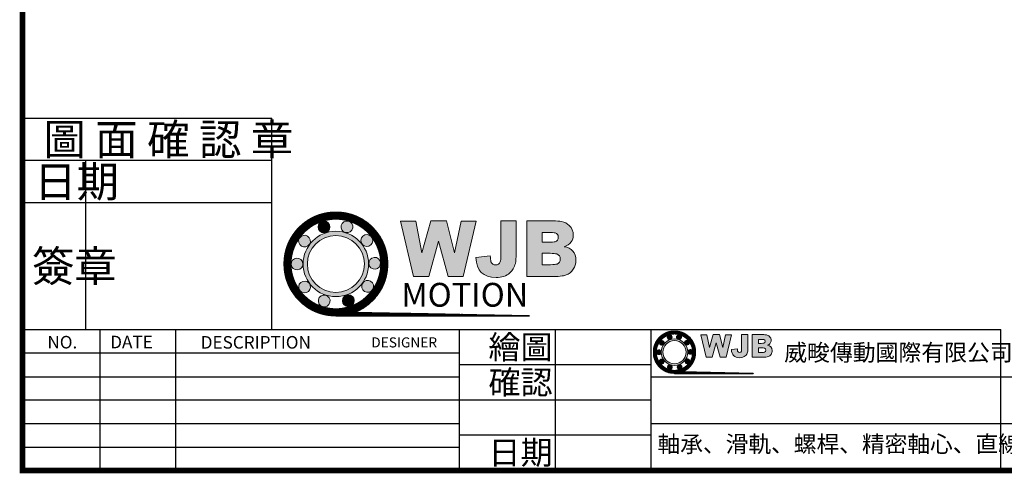
# Model space of a CAD drawing. Extents: x 358 to 585, y 107 to 269.
# Drawn here: x 358 to 493, y 107 to 169 of the extents above; entities that cross this region are included whole.
import ezdxf

# ---------------------------------------------------------------- set-up
doc = ezdxf.new("R2010")
doc.units = 0
doc.header["$LTSCALE"] = 5
doc.header["$MEASUREMENT"] = 0
doc.layers.get('0').update_dxf_attribs({"linetype": 'CONTINUOUS'})
doc.layers.add('_U+5716_U+5C64 1', color=7, linetype='CONTINUOUS')
doc.styles.add('EE', font='ITALICC.SHX', dxfattribs={"width": 0.8, "height": 5})
doc.styles.add('SIMPLEX', font='SIMPLEX.shx', dxfattribs={"width": 0.8, "bigfont": 'chineset.shx'})
doc.styles.get("Standard").update_dxf_attribs({"font": 'TXT', "width": 0.8, "bigfont": 'CHINESET'})

msp = doc.modelspace()

# ---------------------------------------------------------------- hatches: boundary and pattern name
h = msp.add_hatch()
h.set_pattern_fill('ANSI37', color=1, scale=0.06253, style=0)
h.set_pattern_definition([(45, (300.658167, 126.35905), (-0.0055269438, 0.0055269438), []), (135, (300.658167, 126.35905), (-0.0055269438, -0.0055269438), [])])
edge = h.paths.add_edge_path()
edge.add_spline(control_points=[(408.34, 135.89), (408.34, 139.8), (405.16, 142.98), (401.25, 142.98)], knot_values=[4.910287, 4.910287, 4.910287, 4.910287, 5.410288, 5.410288, 5.410288, 5.410288], degree=3, periodic=0)
edge.add_spline(control_points=[(401.25, 142.98), (397.34, 142.98), (394.16, 139.8), (394.16, 135.89)], knot_values=[4.410287, 4.410287, 4.410287, 4.410287, 4.910287, 4.910287, 4.910287, 4.910287], degree=3, periodic=0)
edge.add_spline(control_points=[(394.16, 135.89), (394.16, 131.98), (397.34, 128.79), (401.25, 128.79)], knot_values=[3.910286, 3.910286, 3.910286, 3.910286, 4.410287, 4.410287, 4.410287, 4.410287], degree=3, periodic=0)
edge.add_line((401.25, 128.79), (427.69, 128.79))
edge.add_line((427.69, 128.79), (403.81, 129.27))
edge.add_spline(control_points=[(403.81, 129.27), (406.46, 130.3), (408.34, 132.88), (408.34, 135.89)], knot_values=[5.410288, 5.410288, 5.410288, 5.410288, 5.794705, 5.794705, 5.794705, 5.794705], degree=3, periodic=0)
edge = h.paths.add_edge_path(flags=16)
edge.add_spline(control_points=[(395.12, 135.89), (395.12, 132.51), (397.87, 129.76), (401.25, 129.76)], knot_values=[1, 1, 1, 1, 2, 2, 2, 2], degree=3, periodic=0)
edge.add_spline(control_points=[(401.25, 129.76), (404.63, 129.76), (407.38, 132.51), (407.38, 135.89)], knot_values=[2, 2, 2, 2, 3, 3, 3, 3], degree=3, periodic=0)
edge.add_spline(control_points=[(407.38, 135.89), (407.38, 139.26), (404.63, 142.01), (401.25, 142.01)], knot_values=[3, 3, 3, 3, 4, 4, 4, 4], degree=3, periodic=0)
edge.add_spline(control_points=[(401.25, 142.01), (397.87, 142.01), (395.12, 139.26), (395.12, 135.89)], knot_values=[0, 0, 0, 0, 1, 1, 1, 1], degree=3, periodic=0)
h = msp.add_hatch()
h.set_pattern_fill('ANSI37', color=1, scale=0.025452, style=0)
h.set_pattern_definition([(45, (406.5526368, 119.9517325), (-0.00224963913, 0.00224963913), []), (135, (406.5526368, 119.9517325), (-0.00224963913, -0.00224963913), [])])
edge = h.paths.add_edge_path()
edge.add_spline(control_points=[(450.38, 123.83), (450.38, 125.42), (449.09, 126.72), (447.5, 126.72)], knot_values=[4.910287, 4.910287, 4.910287, 4.910287, 5.410288, 5.410288, 5.410288, 5.410288], degree=3, periodic=0)
edge.add_spline(control_points=[(447.5, 126.72), (445.91, 126.72), (444.61, 125.42), (444.61, 123.83)], knot_values=[4.410287, 4.410287, 4.410287, 4.410287, 4.910287, 4.910287, 4.910287, 4.910287], degree=3, periodic=0)
edge.add_spline(control_points=[(444.61, 123.83), (444.61, 122.24), (445.91, 120.94), (447.5, 120.94)], knot_values=[3.910286, 3.910286, 3.910286, 3.910286, 4.410287, 4.410287, 4.410287, 4.410287], degree=3, periodic=0)
edge.add_line((447.5, 120.94), (458.26, 120.94))
edge.add_line((458.26, 120.94), (448.54, 121.14))
edge.add_spline(control_points=[(448.54, 121.14), (449.62, 121.56), (450.38, 122.61), (450.38, 123.83)], knot_values=[5.410288, 5.410288, 5.410288, 5.410288, 5.794705, 5.794705, 5.794705, 5.794705], degree=3, periodic=0)
edge = h.paths.add_edge_path(flags=16)
edge.add_spline(control_points=[(445, 123.83), (445, 122.45), (446.12, 121.34), (447.5, 121.34)], knot_values=[1, 1, 1, 1, 2, 2, 2, 2], degree=3, periodic=0)
edge.add_spline(control_points=[(447.5, 121.34), (448.87, 121.34), (449.99, 122.45), (449.99, 123.83)], knot_values=[2, 2, 2, 2, 3, 3, 3, 3], degree=3, periodic=0)
edge.add_spline(control_points=[(449.99, 123.83), (449.99, 125.2), (448.87, 126.32), (447.5, 126.32)], knot_values=[3, 3, 3, 3, 4, 4, 4, 4], degree=3, periodic=0)
edge.add_spline(control_points=[(447.5, 126.32), (446.12, 126.32), (445, 125.2), (445, 123.83)], knot_values=[0, 0, 0, 0, 1, 1, 1, 1], degree=3, periodic=0)
at = {"layer": '_U+5716_U+5C64 1'}
h = msp.add_hatch(color=1, dxfattribs=at)
h.dxf.hatch_style = 2
edge = h.paths.add_edge_path()
edge.add_spline(control_points=[(400.44, 140.93), (400.44, 140.49), (400.08, 140.13), (399.63, 140.13), (399.19, 140.13), (398.83, 140.49), (398.83, 140.93), (398.83, 141.38), (399.19, 141.74), (399.63, 141.74), (400.08, 141.74), (400.44, 141.38), (400.44, 140.93)], knot_values=[0, 0, 0, 0, 1, 1, 1, 2, 2, 2, 3, 3, 3, 4, 4, 4, 4], degree=3, periodic=0)
h = msp.add_hatch(color=1, dxfattribs=at)
h.dxf.hatch_style = 2
edge = h.paths.add_edge_path()
edge.add_spline(control_points=[(403.43, 140.51), (403.18, 140.14), (402.68, 140.05), (402.31, 140.3), (401.94, 140.55), (401.84, 141.05), (402.1, 141.42), (402.35, 141.79), (402.85, 141.88), (403.22, 141.63), (403.59, 141.38), (403.68, 140.88), (403.43, 140.51)], knot_values=[0, 0, 0, 0, 1, 1, 1, 2, 2, 2, 3, 3, 3, 4, 4, 4, 4], degree=3, periodic=0)
h = msp.add_hatch(color=1, dxfattribs=at)
h.dxf.hatch_style = 2
h.paths.add_polyline_path([(420.39, 141.75), (418.63, 134.16), (416.57, 134.16), (415.25, 138.99), (413.93, 134.16), (411.83, 134.16), (410.08, 141.75), (412.15, 141.75), (413.01, 137.43), (414.21, 141.78), (416.36, 141.78), (417.46, 137.42), (418.35, 141.75)])
h = msp.add_hatch(color=1, dxfattribs=at)
h.dxf.hatch_style = 2
edge = h.paths.add_edge_path()
edge.add_spline(control_points=[(425.87, 137.34), (425.87, 136.73), (425.84, 136.27), (425.77, 135.95), (425.63, 135.42), (425.39, 134.99), (425.02, 134.66), (424.53, 134.24), (423.9, 134.04), (423.12, 134.04), (421.35, 134.04), (420.43, 134.95), (420.37, 136.77), (420.37, 136.77), (422.34, 137.02), (422.34, 137.02), (422.35, 136.63), (422.38, 136.36), (422.43, 136.2), (422.54, 135.9), (422.75, 135.75), (423.07, 135.75), (423.4, 135.75), (423.61, 135.89), (423.71, 136.18), (423.76, 136.32), (423.78, 136.6), (423.78, 137.01), (423.78, 137.01), (423.78, 141.78), (423.78, 141.78), (423.78, 141.78), (425.87, 141.78), (425.87, 141.78), (425.87, 141.78), (425.87, 137.34), (425.87, 137.34)], knot_values=[0, 0, 0, 0, 1, 1, 1, 2, 2, 2, 3, 3, 3, 4, 4, 4, 5, 5, 5, 6, 6, 6, 7, 7, 7, 8, 8, 8, 9, 9, 9, 10, 10, 10, 11, 11, 11, 12, 12, 12, 12], degree=3, periodic=0)
h = msp.add_hatch(color=1, dxfattribs=at)
h.dxf.hatch_style = 2
edge = h.paths.add_edge_path()
edge.add_spline(control_points=[(434.03, 136.39), (434.03, 135.93), (433.91, 135.52), (433.66, 135.16), (433.41, 134.79), (433.08, 134.53), (432.68, 134.38), (432.31, 134.23), (431.63, 134.16), (430.64, 134.16), (430.64, 134.16), (427.33, 134.16), (427.33, 134.16), (427.33, 134.16), (427.33, 141.78), (427.33, 141.78), (427.33, 141.78), (430.92, 141.78), (430.92, 141.78), (431.41, 141.78), (431.79, 141.75), (432.06, 141.69), (432.5, 141.61), (432.85, 141.43), (433.12, 141.16), (433.49, 140.78), (433.68, 140.33), (433.68, 139.81), (433.68, 139.48), (433.57, 139.17), (433.37, 138.89), (433.14, 138.57), (432.82, 138.36), (432.42, 138.25), (433.49, 138.07), (434.03, 137.45), (434.03, 136.39)], knot_values=[0, 0, 0, 0, 1, 1, 1, 2, 2, 2, 3, 3, 3, 4, 4, 4, 5, 5, 5, 6, 6, 6, 7, 7, 7, 8, 8, 8, 9, 9, 9, 10, 10, 10, 11, 11, 11, 12, 12, 12, 12], degree=3, periodic=0)
edge = h.paths.add_edge_path()
edge.add_spline(control_points=[(431.62, 139.55), (431.62, 139.86), (431.48, 140.06), (431.19, 140.13), (431.05, 140.17), (430.73, 140.19), (430.23, 140.19), (430.23, 140.19), (429.41, 140.19), (429.41, 140.19), (429.41, 140.19), (429.41, 138.85), (429.41, 138.85), (429.41, 138.85), (430.29, 138.85), (430.29, 138.85), (430.74, 138.85), (431.04, 138.88), (431.19, 138.93), (431.48, 139.02), (431.62, 139.22), (431.62, 139.55)], knot_values=[0, 0, 0, 0, 1, 1, 1, 2, 2, 2, 3, 3, 3, 4, 4, 4, 5, 5, 5, 6, 6, 6, 7, 7, 7, 7], degree=3, periodic=0)
edge = h.paths.add_edge_path()
edge.add_spline(control_points=[(431.9, 136.56), (431.9, 136.91), (431.74, 137.14), (431.41, 137.25), (431.24, 137.31), (430.94, 137.34), (430.5, 137.34), (430.5, 137.34), (429.41, 137.34), (429.41, 137.34), (429.41, 137.34), (429.41, 135.79), (429.41, 135.79), (429.41, 135.79), (430.58, 135.79), (430.58, 135.79), (431, 135.79), (431.29, 135.82), (431.45, 135.87), (431.75, 135.99), (431.9, 136.21), (431.9, 136.56)], knot_values=[0, 0, 0, 0, 1, 1, 1, 2, 2, 2, 3, 3, 3, 4, 4, 4, 5, 5, 5, 6, 6, 6, 7, 7, 7, 7], degree=3, periodic=0)
h = msp.add_hatch(color=1, dxfattribs=at)
h.dxf.hatch_style = 2
edge = h.paths.add_edge_path()
edge.add_spline(control_points=[(397.62, 139.48), (397.88, 139.12), (397.8, 138.62), (397.44, 138.35), (397.08, 138.09), (396.58, 138.17), (396.31, 138.53), (396.05, 138.89), (396.13, 139.4), (396.49, 139.66), (396.85, 139.92), (397.35, 139.84), (397.62, 139.48)], knot_values=[0, 0, 0, 0, 1, 1, 1, 2, 2, 2, 3, 3, 3, 4, 4, 4, 4], degree=3, periodic=0)
h = msp.add_hatch(color=1, dxfattribs=at)
h.dxf.hatch_style = 2
edge = h.paths.add_edge_path()
edge.add_spline(control_points=[(401.25, 131.42), (398.79, 131.42), (396.78, 133.42), (396.78, 135.89), (396.78, 138.35), (398.79, 140.35), (401.25, 140.35), (403.71, 140.35), (405.72, 138.35), (405.72, 135.89), (405.72, 133.42), (403.71, 131.42), (401.25, 131.42)], knot_values=[0, 0, 0, 0, 1, 1, 1, 2, 2, 2, 3, 3, 3, 4, 4, 4, 4], degree=3, periodic=0)
edge = h.paths.add_edge_path()
edge.add_spline(control_points=[(401.25, 139.77), (399.11, 139.77), (397.36, 138.03), (397.36, 135.89), (397.36, 133.74), (399.11, 132), (401.25, 132), (403.39, 132), (405.14, 133.74), (405.14, 135.89), (405.14, 138.03), (403.39, 139.77), (401.25, 139.77)], knot_values=[0, 0, 0, 0, 1, 1, 1, 2, 2, 2, 3, 3, 3, 4, 4, 4, 4], degree=3, periodic=1)
h = msp.add_hatch(color=1, dxfattribs=at)
h.dxf.hatch_style = 2
edge = h.paths.add_edge_path()
edge.add_spline(control_points=[(405.74, 138.33), (405.32, 138.18), (404.86, 138.4), (404.71, 138.82), (404.56, 139.24), (404.78, 139.71), (405.2, 139.85), (405.62, 140), (406.08, 139.78), (406.23, 139.36), (406.38, 138.94), (406.16, 138.48), (405.74, 138.33)], knot_values=[0, 0, 0, 0, 1, 1, 1, 2, 2, 2, 3, 3, 3, 4, 4, 4, 4], degree=3, periodic=0)
h = msp.add_hatch(color=1, dxfattribs=at)
h.dxf.hatch_style = 2
edge = h.paths.add_edge_path()
edge.add_spline(control_points=[(396.19, 136.65), (396.62, 136.51), (396.85, 136.06), (396.72, 135.63), (396.58, 135.21), (396.13, 134.97), (395.7, 135.11), (395.28, 135.24), (395.04, 135.7), (395.18, 136.12), (395.31, 136.55), (395.77, 136.78), (396.19, 136.65)], knot_values=[0, 0, 0, 0, 1, 1, 1, 2, 2, 2, 3, 3, 3, 4, 4, 4, 4], degree=3, periodic=0)
h = msp.add_hatch(color=1, dxfattribs=at)
h.dxf.hatch_style = 2
edge = h.paths.add_edge_path()
edge.add_spline(control_points=[(406.32, 135.21), (405.89, 135.33), (405.65, 135.79), (405.78, 136.21), (405.9, 136.64), (406.36, 136.88), (406.78, 136.76), (407.21, 136.62), (407.45, 136.18), (407.32, 135.75), (407.2, 135.32), (406.75, 135.08), (406.32, 135.21)], knot_values=[0, 0, 0, 0, 1, 1, 1, 2, 2, 2, 3, 3, 3, 4, 4, 4, 4], degree=3, periodic=0)
h = msp.add_hatch(color=1, dxfattribs=at)
h.dxf.hatch_style = 2
edge = h.paths.add_edge_path()
edge.add_spline(control_points=[(396.72, 133.51), (397.14, 133.66), (397.6, 133.43), (397.74, 133), (397.89, 132.58), (397.66, 132.12), (397.23, 131.98), (396.81, 131.84), (396.35, 132.07), (396.21, 132.49), (396.07, 132.91), (396.3, 133.37), (396.72, 133.51)], knot_values=[0, 0, 0, 0, 1, 1, 1, 2, 2, 2, 3, 3, 3, 4, 4, 4, 4], degree=3, periodic=0)
h = msp.add_hatch(color=1, dxfattribs=at)
h.dxf.hatch_style = 2
edge = h.paths.add_edge_path()
edge.add_spline(control_points=[(404.94, 132.35), (404.67, 132.7), (404.74, 133.21), (405.1, 133.48), (405.45, 133.75), (405.96, 133.68), (406.23, 133.32), (406.5, 132.96), (406.43, 132.46), (406.07, 132.19), (405.72, 131.92), (405.21, 131.99), (404.94, 132.35)], knot_values=[0, 0, 0, 0, 1, 1, 1, 2, 2, 2, 3, 3, 3, 4, 4, 4, 4], degree=3, periodic=0)
h = msp.add_hatch(color=1, dxfattribs=at)
h.dxf.hatch_style = 2
edge = h.paths.add_edge_path()
edge.add_spline(control_points=[(398.99, 131.3), (399.25, 131.66), (399.76, 131.75), (400.12, 131.49), (400.49, 131.23), (400.57, 130.73), (400.31, 130.36), (400.06, 130), (399.55, 129.91), (399.19, 130.17), (398.82, 130.43), (398.74, 130.93), (398.99, 131.3)], knot_values=[0, 0, 0, 0, 1, 1, 1, 2, 2, 2, 3, 3, 3, 4, 4, 4, 4], degree=3, periodic=0)
h = msp.add_hatch(color=1, dxfattribs=at)
h.dxf.hatch_style = 2
edge = h.paths.add_edge_path()
edge.add_spline(control_points=[(402.14, 130.85), (402.13, 131.3), (402.49, 131.66), (402.93, 131.67), (403.38, 131.68), (403.75, 131.32), (403.75, 130.88), (403.76, 130.43), (403.41, 130.06), (402.96, 130.06), (402.51, 130.05), (402.15, 130.4), (402.14, 130.85)], knot_values=[0, 0, 0, 0, 1, 1, 1, 2, 2, 2, 3, 3, 3, 4, 4, 4, 4], degree=3, periodic=0)
h = msp.add_hatch(color=1, dxfattribs=at)
h.dxf.hatch_style = 2
edge = h.paths.add_edge_path()
edge.add_spline(control_points=[(446.02, 125.29), (446.13, 125.15), (446.09, 124.94), (445.95, 124.83), (445.8, 124.73), (445.59, 124.76), (445.49, 124.91), (445.38, 125.05), (445.41, 125.26), (445.56, 125.37), (445.7, 125.47), (445.91, 125.44), (446.02, 125.29)], knot_values=[0, 0, 0, 0, 1, 1, 1, 2, 2, 2, 3, 3, 3, 4, 4, 4, 4], degree=3, periodic=0)
h = msp.add_hatch(color=1, dxfattribs=at)
h.dxf.hatch_style = 2
edge = h.paths.add_edge_path()
edge.add_spline(control_points=[(447.5, 122.01), (446.49, 122.01), (445.68, 122.83), (445.68, 123.83), (445.68, 124.83), (446.49, 125.65), (447.5, 125.65), (448.5, 125.65), (449.31, 124.83), (449.31, 123.83), (449.31, 122.83), (448.5, 122.01), (447.5, 122.01)], knot_values=[0, 0, 0, 0, 1, 1, 1, 2, 2, 2, 3, 3, 3, 4, 4, 4, 4], degree=3, periodic=0)
edge = h.paths.add_edge_path()
edge.add_spline(control_points=[(447.5, 125.41), (446.62, 125.41), (445.91, 124.7), (445.91, 123.83), (445.91, 122.96), (446.62, 122.25), (447.5, 122.25), (448.37, 122.25), (449.08, 122.96), (449.08, 123.83), (449.08, 124.7), (448.37, 125.41), (447.5, 125.41)], knot_values=[0, 0, 0, 0, 1, 1, 1, 2, 2, 2, 3, 3, 3, 4, 4, 4, 4], degree=3, periodic=1)
h = msp.add_hatch(color=1, dxfattribs=at)
h.dxf.hatch_style = 2
edge = h.paths.add_edge_path()
edge.add_spline(control_points=[(447.17, 125.88), (447.17, 125.7), (447.02, 125.56), (446.84, 125.56), (446.66, 125.56), (446.51, 125.7), (446.51, 125.88), (446.51, 126.07), (446.66, 126.21), (446.84, 126.21), (447.02, 126.21), (447.17, 126.07), (447.17, 125.88)], knot_values=[0, 0, 0, 0, 1, 1, 1, 2, 2, 2, 3, 3, 3, 4, 4, 4, 4], degree=3, periodic=0)
h = msp.add_hatch(color=1, dxfattribs=at)
h.dxf.hatch_style = 2
edge = h.paths.add_edge_path()
edge.add_spline(control_points=[(448.38, 125.71), (448.28, 125.56), (448.08, 125.52), (447.93, 125.63), (447.78, 125.73), (447.74, 125.93), (447.84, 126.08), (447.94, 126.23), (448.15, 126.27), (448.3, 126.17), (448.45, 126.07), (448.49, 125.86), (448.38, 125.71)], knot_values=[0, 0, 0, 0, 1, 1, 1, 2, 2, 2, 3, 3, 3, 4, 4, 4, 4], degree=3, periodic=0)
h = msp.add_hatch(color=1, dxfattribs=at)
h.dxf.hatch_style = 2
edge = h.paths.add_edge_path()
edge.add_spline(control_points=[(449.32, 124.82), (449.15, 124.76), (448.96, 124.85), (448.9, 125.02), (448.84, 125.2), (448.93, 125.38), (449.11, 125.44), (449.28, 125.51), (449.46, 125.41), (449.53, 125.24), (449.59, 125.07), (449.5, 124.88), (449.32, 124.82)], knot_values=[0, 0, 0, 0, 1, 1, 1, 2, 2, 2, 3, 3, 3, 4, 4, 4, 4], degree=3, periodic=0)
h = msp.add_hatch(color=1, dxfattribs=at)
h.dxf.hatch_style = 2
h.paths.add_polyline_path([(455.29, 126.22), (454.57, 123.13), (453.73, 123.13), (453.19, 125.09), (452.66, 123.13), (451.8, 123.13), (451.09, 126.22), (451.93, 126.22), (452.28, 124.46), (452.77, 126.23), (453.65, 126.23), (454.09, 124.45), (454.46, 126.22)])
h = msp.add_hatch(color=1, dxfattribs=at)
h.dxf.hatch_style = 2
edge = h.paths.add_edge_path()
edge.add_spline(control_points=[(457.52, 124.42), (457.52, 124.17), (457.5, 123.98), (457.48, 123.85), (457.42, 123.64), (457.32, 123.47), (457.17, 123.33), (456.97, 123.16), (456.72, 123.08), (456.4, 123.08), (455.68, 123.08), (455.3, 123.45), (455.28, 124.19), (455.28, 124.19), (456.08, 124.29), (456.08, 124.29), (456.08, 124.13), (456.1, 124.02), (456.12, 123.96), (456.16, 123.83), (456.25, 123.77), (456.38, 123.77), (456.51, 123.77), (456.6, 123.83), (456.64, 123.95), (456.66, 124.01), (456.67, 124.12), (456.67, 124.29), (456.67, 124.29), (456.67, 126.23), (456.67, 126.23), (456.67, 126.23), (457.52, 126.23), (457.52, 126.23), (457.52, 126.23), (457.52, 124.42), (457.52, 124.42)], knot_values=[0, 0, 0, 0, 1, 1, 1, 2, 2, 2, 3, 3, 3, 4, 4, 4, 5, 5, 5, 6, 6, 6, 7, 7, 7, 8, 8, 8, 9, 9, 9, 10, 10, 10, 11, 11, 11, 12, 12, 12, 12], degree=3, periodic=0)
h = msp.add_hatch(color=1, dxfattribs=at)
h.dxf.hatch_style = 2
edge = h.paths.add_edge_path()
edge.add_spline(control_points=[(460.84, 124.04), (460.84, 123.85), (460.79, 123.68), (460.69, 123.53), (460.59, 123.38), (460.45, 123.28), (460.29, 123.22), (460.14, 123.16), (459.86, 123.13), (459.46, 123.13), (459.46, 123.13), (458.11, 123.13), (458.11, 123.13), (458.11, 123.13), (458.11, 126.23), (458.11, 126.23), (458.11, 126.23), (459.57, 126.23), (459.57, 126.23), (459.77, 126.23), (459.93, 126.22), (460.04, 126.19), (460.22, 126.16), (460.36, 126.09), (460.47, 125.98), (460.62, 125.82), (460.7, 125.64), (460.7, 125.43), (460.7, 125.29), (460.65, 125.17), (460.57, 125.05), (460.48, 124.92), (460.35, 124.83), (460.18, 124.79), (460.62, 124.72), (460.84, 124.46), (460.84, 124.04)], knot_values=[0, 0, 0, 0, 1, 1, 1, 2, 2, 2, 3, 3, 3, 4, 4, 4, 5, 5, 5, 6, 6, 6, 7, 7, 7, 8, 8, 8, 9, 9, 9, 10, 10, 10, 11, 11, 11, 12, 12, 12, 12], degree=3, periodic=0)
edge = h.paths.add_edge_path()
edge.add_spline(control_points=[(459.86, 125.32), (459.86, 125.45), (459.8, 125.53), (459.68, 125.56), (459.63, 125.57), (459.5, 125.58), (459.29, 125.58), (459.29, 125.58), (458.96, 125.58), (458.96, 125.58), (458.96, 125.58), (458.96, 125.04), (458.96, 125.04), (458.96, 125.04), (459.32, 125.04), (459.32, 125.04), (459.5, 125.04), (459.62, 125.05), (459.68, 125.07), (459.8, 125.1), (459.86, 125.19), (459.86, 125.32)], knot_values=[0, 0, 0, 0, 1, 1, 1, 2, 2, 2, 3, 3, 3, 4, 4, 4, 5, 5, 5, 6, 6, 6, 7, 7, 7, 7], degree=3, periodic=0)
edge = h.paths.add_edge_path()
edge.add_spline(control_points=[(459.97, 124.1), (459.97, 124.25), (459.91, 124.34), (459.77, 124.38), (459.7, 124.41), (459.58, 124.42), (459.4, 124.42), (459.4, 124.42), (458.96, 124.42), (458.96, 124.42), (458.96, 124.42), (458.96, 123.79), (458.96, 123.79), (458.96, 123.79), (459.44, 123.79), (459.44, 123.79), (459.61, 123.79), (459.72, 123.8), (459.79, 123.82), (459.91, 123.87), (459.97, 123.96), (459.97, 124.1)], knot_values=[0, 0, 0, 0, 1, 1, 1, 2, 2, 2, 3, 3, 3, 4, 4, 4, 5, 5, 5, 6, 6, 6, 7, 7, 7, 7], degree=3, periodic=0)
h = msp.add_hatch(color=1, dxfattribs=at)
h.dxf.hatch_style = 2
edge = h.paths.add_edge_path()
edge.add_spline(control_points=[(445.44, 124.14), (445.61, 124.08), (445.71, 123.9), (445.65, 123.73), (445.6, 123.55), (445.41, 123.46), (445.24, 123.51), (445.07, 123.57), (444.97, 123.75), (445.03, 123.92), (445.08, 124.1), (445.27, 124.19), (445.44, 124.14)], knot_values=[0, 0, 0, 0, 1, 1, 1, 2, 2, 2, 3, 3, 3, 4, 4, 4, 4], degree=3, periodic=0)
h = msp.add_hatch(color=1, dxfattribs=at)
h.dxf.hatch_style = 2
edge = h.paths.add_edge_path()
edge.add_spline(control_points=[(449.56, 123.55), (449.39, 123.61), (449.29, 123.79), (449.34, 123.96), (449.39, 124.14), (449.57, 124.24), (449.75, 124.18), (449.92, 124.13), (450.02, 123.95), (449.97, 123.77), (449.92, 123.6), (449.73, 123.5), (449.56, 123.55)], knot_values=[0, 0, 0, 0, 1, 1, 1, 2, 2, 2, 3, 3, 3, 4, 4, 4, 4], degree=3, periodic=0)
h = msp.add_hatch(color=1, dxfattribs=at)
h.dxf.hatch_style = 2
edge = h.paths.add_edge_path()
edge.add_spline(control_points=[(445.65, 122.86), (445.83, 122.92), (446.01, 122.83), (446.07, 122.66), (446.13, 122.48), (446.03, 122.3), (445.86, 122.24), (445.69, 122.18), (445.5, 122.28), (445.45, 122.45), (445.39, 122.62), (445.48, 122.81), (445.65, 122.86)], knot_values=[0, 0, 0, 0, 1, 1, 1, 2, 2, 2, 3, 3, 3, 4, 4, 4, 4], degree=3, periodic=0)
h = msp.add_hatch(color=1, dxfattribs=at)
h.dxf.hatch_style = 2
edge = h.paths.add_edge_path()
edge.add_spline(control_points=[(449, 122.39), (448.89, 122.53), (448.92, 122.74), (449.06, 122.85), (449.21, 122.96), (449.41, 122.93), (449.52, 122.79), (449.63, 122.64), (449.6, 122.43), (449.46, 122.32), (449.31, 122.22), (449.11, 122.24), (449, 122.39)], knot_values=[0, 0, 0, 0, 1, 1, 1, 2, 2, 2, 3, 3, 3, 4, 4, 4, 4], degree=3, periodic=0)
h = msp.add_hatch(color=1, dxfattribs=at)
h.dxf.hatch_style = 2
edge = h.paths.add_edge_path()
edge.add_spline(control_points=[(446.58, 121.96), (446.68, 122.11), (446.89, 122.15), (447.04, 122.04), (447.19, 121.94), (447.22, 121.73), (447.12, 121.58), (447.01, 121.43), (446.81, 121.4), (446.66, 121.5), (446.51, 121.61), (446.47, 121.81), (446.58, 121.96)], knot_values=[0, 0, 0, 0, 1, 1, 1, 2, 2, 2, 3, 3, 3, 4, 4, 4, 4], degree=3, periodic=0)
h = msp.add_hatch(color=1, dxfattribs=at)
h.dxf.hatch_style = 2
edge = h.paths.add_edge_path()
edge.add_spline(control_points=[(447.86, 121.78), (447.86, 121.96), (448, 122.11), (448.18, 122.11), (448.36, 122.12), (448.51, 121.97), (448.52, 121.79), (448.52, 121.61), (448.37, 121.46), (448.19, 121.46), (448.01, 121.45), (447.86, 121.6), (447.86, 121.78)], knot_values=[0, 0, 0, 0, 1, 1, 1, 2, 2, 2, 3, 3, 3, 4, 4, 4, 4], degree=3, periodic=0)

# ---------------------------------------------------------------- linework, layer by layer
at = {"color": 3}
for p, q in [((358.44, 155.82), (392.52, 155.82)), ((392.52, 126.94), (392.52, 155.82)), ((358.44, 150.05), (392.52, 150.05)), ((367.07, 150.05), (367.07, 144.27)), ((358.44, 144.27), (392.52, 144.27)), ((358.44, 144.27), (392.52, 144.27)), ((367.07, 144.27), (367.07, 126.94)), ((358.44, 126.94), (444.28, 126.94)), ((359.18, 126.94), (392.52, 126.94)), ((369.01, 126.94), (369.01, 107.46)), ((379.36, 126.94), (379.36, 107.46)), ((418.09, 126.94), (418.09, 107.65)), ((431.19, 126.94), (431.19, 107.65)), ((444.28, 126.94), (444.28, 107.65)), ((358.44, 123.73), (418.09, 123.73)), ((418.09, 122.14), (444.28, 122.14)), ((358.44, 120.48), (418.09, 120.48)), ((444.28, 120.48), (584.96, 120.48)), ((492.08, 107.65), (492.08, 120.48)), ((358.44, 117.3), (444.28, 117.3)), ((358.44, 114.08), (418.09, 114.08)), ((444.28, 114.07), (584.96, 114.07)), ((418.09, 112.54), (444.28, 112.54)), ((358.44, 110.87), (418.09, 110.87))]:
    msp.add_line(p, q, dxfattribs=at)
at = {"color": 1}
for p, q in [((427.69, 128.79), (403.81, 129.27)), ((401.25, 128.79), (427.69, 128.79)), ((458.26, 120.94), (448.54, 121.14)), ((447.5, 120.94), (458.26, 120.94))]:
    msp.add_line(p, q, dxfattribs=at)
for p in [(444.28, 126.94), (492.08, 120.48)]:
    msp.add_line(p, (492.08, 126.94))
at = {"const_width": 0.753}
msp.add_lwpolyline([(358.44, 107.65), (584.96, 107.65), (584.96, 268.13), (358.44, 268.13)], close=True, dxfattribs=at)
at = {"layer": '_U+5716_U+5C64 1', "color": 1, "lineweight": 0}
for points in [[(420.39, 141.75), (418.63, 134.16), (416.57, 134.16), (415.25, 138.99), (413.93, 134.16), (411.83, 134.16), (410.08, 141.75), (412.15, 141.75), (413.01, 137.43), (414.21, 141.78), (416.36, 141.78), (417.46, 137.42), (418.35, 141.75), (420.39, 141.75)], [(455.29, 126.22), (454.57, 123.13), (453.73, 123.13), (453.19, 125.09), (452.66, 123.13), (451.8, 123.13), (451.09, 126.22), (451.93, 126.22), (452.28, 124.46), (452.77, 126.23), (453.65, 126.23), (454.09, 124.45), (454.46, 126.22), (455.29, 126.22)]]:
    msp.add_lwpolyline(points, dxfattribs=at)
for points, knots in [([(401.25, 128.79), (401.25, 128.79), (401.25, 128.79), (401.25, 128.79), (401.25, 128.79), (401.25, 128.79), (401.25, 128.79), (401.25, 128.79), (401.25, 128.79), (401.25, 128.79), (401.25, 128.79), (401.25, 128.79), (401.25, 128.79), (397.34, 128.79), (394.16, 131.98), (394.16, 135.89), (394.16, 139.8), (397.34, 142.98), (401.25, 142.98), (405.16, 142.98), (408.34, 139.8), (408.34, 135.89), (408.34, 132.88), (406.46, 130.3), (403.81, 129.27)], [1.999997, 1.999997, 1.999997, 1.999997, 2.499998, 2.499998, 2.499998, 2.999999, 2.999999, 2.999999, 3.499999, 3.499999, 3.499999, 3.910286, 3.910286, 3.910286, 4.410287, 4.410287, 4.410287, 4.910287, 4.910287, 4.910287, 5.410288, 5.410288, 5.410288, 5.794705, 5.794705, 5.794705, 5.794705]), ([(401.25, 142.01), (397.87, 142.01), (395.12, 139.26), (395.12, 135.89), (395.12, 132.51), (397.87, 129.76), (401.25, 129.76), (404.63, 129.76), (407.38, 132.51), (407.38, 135.89), (407.38, 139.26), (404.63, 142.01), (401.25, 142.01)], [0, 0, 0, 0, 1, 1, 1, 2, 2, 2, 3, 3, 3, 4, 4, 4, 4]), ([(400.44, 140.93), (400.44, 140.49), (400.08, 140.13), (399.63, 140.13), (399.19, 140.13), (398.83, 140.49), (398.83, 140.93), (398.83, 141.38), (399.19, 141.74), (399.63, 141.74), (400.08, 141.74), (400.44, 141.38), (400.44, 140.93)], [0, 0, 0, 0, 1, 1, 1, 2, 2, 2, 3, 3, 3, 4, 4, 4, 4]), ([(403.43, 140.51), (403.18, 140.14), (402.68, 140.05), (402.31, 140.3), (401.94, 140.55), (401.84, 141.05), (402.1, 141.42), (402.35, 141.79), (402.85, 141.88), (403.22, 141.63), (403.59, 141.38), (403.68, 140.88), (403.43, 140.51)], [0, 0, 0, 0, 1, 1, 1, 2, 2, 2, 3, 3, 3, 4, 4, 4, 4]), ([(425.87, 137.34), (425.87, 136.73), (425.84, 136.27), (425.77, 135.95), (425.63, 135.42), (425.39, 134.99), (425.02, 134.66), (424.53, 134.24), (423.9, 134.04), (423.12, 134.04), (421.35, 134.04), (420.43, 134.95), (420.37, 136.77), (420.37, 136.77), (422.34, 137.02), (422.34, 137.02), (422.35, 136.63), (422.38, 136.36), (422.43, 136.2), (422.54, 135.9), (422.75, 135.75), (423.07, 135.75), (423.4, 135.75), (423.61, 135.89), (423.71, 136.18), (423.76, 136.32), (423.78, 136.6), (423.78, 137.01), (423.78, 137.01), (423.78, 141.78), (423.78, 141.78), (423.78, 141.78), (425.87, 141.78), (425.87, 141.78), (425.87, 141.78), (425.87, 137.34), (425.87, 137.34)], [0, 0, 0, 0, 1, 1, 1, 2, 2, 2, 3, 3, 3, 4, 4, 4, 5, 5, 5, 6, 6, 6, 7, 7, 7, 8, 8, 8, 9, 9, 9, 10, 10, 10, 11, 11, 11, 12, 12, 12, 12]), ([(434.03, 136.39), (434.03, 135.93), (433.91, 135.52), (433.66, 135.16), (433.41, 134.79), (433.08, 134.53), (432.68, 134.38), (432.31, 134.23), (431.63, 134.16), (430.64, 134.16), (430.64, 134.16), (427.33, 134.16), (427.33, 134.16), (427.33, 134.16), (427.33, 141.78), (427.33, 141.78), (427.33, 141.78), (430.92, 141.78), (430.92, 141.78), (431.41, 141.78), (431.79, 141.75), (432.06, 141.69), (432.5, 141.61), (432.85, 141.43), (433.12, 141.16), (433.49, 140.78), (433.68, 140.33), (433.68, 139.81), (433.68, 139.48), (433.57, 139.17), (433.37, 138.89), (433.14, 138.57), (432.82, 138.36), (432.42, 138.25), (433.49, 138.07), (434.03, 137.45), (434.03, 136.39)], [0, 0, 0, 0, 1, 1, 1, 2, 2, 2, 3, 3, 3, 4, 4, 4, 5, 5, 5, 6, 6, 6, 7, 7, 7, 8, 8, 8, 9, 9, 9, 10, 10, 10, 11, 11, 11, 12, 12, 12, 12]), ([(397.62, 139.48), (397.88, 139.12), (397.8, 138.62), (397.44, 138.35), (397.08, 138.09), (396.58, 138.17), (396.31, 138.53), (396.05, 138.89), (396.13, 139.4), (396.49, 139.66), (396.85, 139.92), (397.35, 139.84), (397.62, 139.48)], [0, 0, 0, 0, 1, 1, 1, 2, 2, 2, 3, 3, 3, 4, 4, 4, 4]), ([(401.25, 131.42), (398.79, 131.42), (396.78, 133.42), (396.78, 135.89), (396.78, 138.35), (398.79, 140.35), (401.25, 140.35), (403.71, 140.35), (405.72, 138.35), (405.72, 135.89), (405.72, 133.42), (403.71, 131.42), (401.25, 131.42)], [0, 0, 0, 0, 1, 1, 1, 2, 2, 2, 3, 3, 3, 4, 4, 4, 4]), ([(405.74, 138.33), (405.32, 138.18), (404.86, 138.4), (404.71, 138.82), (404.56, 139.24), (404.78, 139.71), (405.2, 139.85), (405.62, 140), (406.08, 139.78), (406.23, 139.36), (406.38, 138.94), (406.16, 138.48), (405.74, 138.33)], [0, 0, 0, 0, 1, 1, 1, 2, 2, 2, 3, 3, 3, 4, 4, 4, 4]), ([(431.62, 139.55), (431.62, 139.86), (431.48, 140.06), (431.19, 140.13), (431.05, 140.17), (430.73, 140.19), (430.23, 140.19), (430.23, 140.19), (429.41, 140.19), (429.41, 140.19), (429.41, 140.19), (429.41, 138.85), (429.41, 138.85), (429.41, 138.85), (430.29, 138.85), (430.29, 138.85), (430.74, 138.85), (431.04, 138.88), (431.19, 138.93), (431.48, 139.02), (431.62, 139.22), (431.62, 139.55)], [0, 0, 0, 0, 1, 1, 1, 2, 2, 2, 3, 3, 3, 4, 4, 4, 5, 5, 5, 6, 6, 6, 7, 7, 7, 7]), ([(401.25, 139.77), (399.11, 139.77), (397.36, 138.03), (397.36, 135.89), (397.36, 133.74), (399.11, 132), (401.25, 132), (403.39, 132), (405.14, 133.74), (405.14, 135.89), (405.14, 138.03), (403.39, 139.77), (401.25, 139.77)], [0, 0, 0, 0, 1, 1, 1, 2, 2, 2, 3, 3, 3, 4, 4, 4, 4]), ([(431.9, 136.56), (431.9, 136.91), (431.74, 137.14), (431.41, 137.25), (431.24, 137.31), (430.94, 137.34), (430.5, 137.34), (430.5, 137.34), (429.41, 137.34), (429.41, 137.34), (429.41, 137.34), (429.41, 135.79), (429.41, 135.79), (429.41, 135.79), (430.58, 135.79), (430.58, 135.79), (431, 135.79), (431.29, 135.82), (431.45, 135.87), (431.75, 135.99), (431.9, 136.21), (431.9, 136.56)], [0, 0, 0, 0, 1, 1, 1, 2, 2, 2, 3, 3, 3, 4, 4, 4, 5, 5, 5, 6, 6, 6, 7, 7, 7, 7]), ([(396.19, 136.65), (396.62, 136.51), (396.85, 136.06), (396.72, 135.63), (396.58, 135.21), (396.13, 134.97), (395.7, 135.11), (395.28, 135.24), (395.04, 135.7), (395.18, 136.12), (395.31, 136.55), (395.77, 136.78), (396.19, 136.65)], [0, 0, 0, 0, 1, 1, 1, 2, 2, 2, 3, 3, 3, 4, 4, 4, 4]), ([(406.32, 135.21), (405.89, 135.33), (405.65, 135.79), (405.78, 136.21), (405.9, 136.64), (406.36, 136.88), (406.78, 136.76), (407.21, 136.62), (407.45, 136.18), (407.32, 135.75), (407.2, 135.32), (406.75, 135.08), (406.32, 135.21)], [0, 0, 0, 0, 1, 1, 1, 2, 2, 2, 3, 3, 3, 4, 4, 4, 4]), ([(396.72, 133.51), (397.14, 133.66), (397.6, 133.43), (397.74, 133), (397.89, 132.58), (397.66, 132.12), (397.23, 131.98), (396.81, 131.84), (396.35, 132.07), (396.21, 132.49), (396.07, 132.91), (396.3, 133.37), (396.72, 133.51)], [0, 0, 0, 0, 1, 1, 1, 2, 2, 2, 3, 3, 3, 4, 4, 4, 4]), ([(404.94, 132.35), (404.67, 132.7), (404.74, 133.21), (405.1, 133.48), (405.45, 133.75), (405.96, 133.68), (406.23, 133.32), (406.5, 132.96), (406.43, 132.46), (406.07, 132.19), (405.72, 131.92), (405.21, 131.99), (404.94, 132.35)], [0, 0, 0, 0, 1, 1, 1, 2, 2, 2, 3, 3, 3, 4, 4, 4, 4]), ([(398.99, 131.3), (399.25, 131.66), (399.76, 131.75), (400.12, 131.49), (400.49, 131.23), (400.57, 130.73), (400.31, 130.36), (400.06, 130), (399.55, 129.91), (399.19, 130.17), (398.82, 130.43), (398.74, 130.93), (398.99, 131.3)], [0, 0, 0, 0, 1, 1, 1, 2, 2, 2, 3, 3, 3, 4, 4, 4, 4]), ([(402.14, 130.85), (402.13, 131.3), (402.49, 131.66), (402.93, 131.67), (403.38, 131.68), (403.75, 131.32), (403.75, 130.88), (403.76, 130.43), (403.41, 130.06), (402.96, 130.06), (402.51, 130.05), (402.15, 130.4), (402.14, 130.85)], [0, 0, 0, 0, 1, 1, 1, 2, 2, 2, 3, 3, 3, 4, 4, 4, 4]), ([(447.5, 120.94), (447.5, 120.94), (447.5, 120.94), (447.5, 120.94), (447.5, 120.94), (447.5, 120.94), (447.5, 120.94), (447.5, 120.94), (447.5, 120.94), (447.5, 120.94), (447.5, 120.94), (447.5, 120.94), (447.5, 120.94), (445.91, 120.94), (444.61, 122.24), (444.61, 123.83), (444.61, 125.42), (445.91, 126.72), (447.5, 126.72), (449.09, 126.72), (450.38, 125.42), (450.38, 123.83), (450.38, 122.61), (449.62, 121.56), (448.54, 121.14)], [1.999997, 1.999997, 1.999997, 1.999997, 2.499998, 2.499998, 2.499998, 2.999999, 2.999999, 2.999999, 3.499999, 3.499999, 3.499999, 3.910286, 3.910286, 3.910286, 4.410287, 4.410287, 4.410287, 4.910287, 4.910287, 4.910287, 5.410288, 5.410288, 5.410288, 5.794705, 5.794705, 5.794705, 5.794705]), ([(447.5, 126.32), (446.12, 126.32), (445, 125.2), (445, 123.83), (445, 122.45), (446.12, 121.34), (447.5, 121.34), (448.87, 121.34), (449.99, 122.45), (449.99, 123.83), (449.99, 125.2), (448.87, 126.32), (447.5, 126.32)], [0, 0, 0, 0, 1, 1, 1, 2, 2, 2, 3, 3, 3, 4, 4, 4, 4]), ([(446.02, 125.29), (446.13, 125.15), (446.09, 124.94), (445.95, 124.83), (445.8, 124.73), (445.59, 124.76), (445.49, 124.91), (445.38, 125.05), (445.41, 125.26), (445.56, 125.37), (445.7, 125.47), (445.91, 125.44), (446.02, 125.29)], [0, 0, 0, 0, 1, 1, 1, 2, 2, 2, 3, 3, 3, 4, 4, 4, 4]), ([(447.5, 122.01), (446.49, 122.01), (445.68, 122.83), (445.68, 123.83), (445.68, 124.83), (446.49, 125.65), (447.5, 125.65), (448.5, 125.65), (449.31, 124.83), (449.31, 123.83), (449.31, 122.83), (448.5, 122.01), (447.5, 122.01)], [0, 0, 0, 0, 1, 1, 1, 2, 2, 2, 3, 3, 3, 4, 4, 4, 4]), ([(447.5, 125.41), (446.62, 125.41), (445.91, 124.7), (445.91, 123.83), (445.91, 122.96), (446.62, 122.25), (447.5, 122.25), (448.37, 122.25), (449.08, 122.96), (449.08, 123.83), (449.08, 124.7), (448.37, 125.41), (447.5, 125.41)], [0, 0, 0, 0, 1, 1, 1, 2, 2, 2, 3, 3, 3, 4, 4, 4, 4]), ([(447.17, 125.88), (447.17, 125.7), (447.02, 125.56), (446.84, 125.56), (446.66, 125.56), (446.51, 125.7), (446.51, 125.88), (446.51, 126.07), (446.66, 126.21), (446.84, 126.21), (447.02, 126.21), (447.17, 126.07), (447.17, 125.88)], [0, 0, 0, 0, 1, 1, 1, 2, 2, 2, 3, 3, 3, 4, 4, 4, 4]), ([(448.38, 125.71), (448.28, 125.56), (448.08, 125.52), (447.93, 125.63), (447.78, 125.73), (447.74, 125.93), (447.84, 126.08), (447.94, 126.23), (448.15, 126.27), (448.3, 126.17), (448.45, 126.07), (448.49, 125.86), (448.38, 125.71)], [0, 0, 0, 0, 1, 1, 1, 2, 2, 2, 3, 3, 3, 4, 4, 4, 4]), ([(449.32, 124.82), (449.15, 124.76), (448.96, 124.85), (448.9, 125.02), (448.84, 125.2), (448.93, 125.38), (449.11, 125.44), (449.28, 125.51), (449.46, 125.41), (449.53, 125.24), (449.59, 125.07), (449.5, 124.88), (449.32, 124.82)], [0, 0, 0, 0, 1, 1, 1, 2, 2, 2, 3, 3, 3, 4, 4, 4, 4]), ([(457.52, 124.42), (457.52, 124.17), (457.5, 123.98), (457.48, 123.85), (457.42, 123.64), (457.32, 123.47), (457.17, 123.33), (456.97, 123.16), (456.72, 123.08), (456.4, 123.08), (455.68, 123.08), (455.3, 123.45), (455.28, 124.19), (455.28, 124.19), (456.08, 124.29), (456.08, 124.29), (456.08, 124.13), (456.1, 124.02), (456.12, 123.96), (456.16, 123.83), (456.25, 123.77), (456.38, 123.77), (456.51, 123.77), (456.6, 123.83), (456.64, 123.95), (456.66, 124.01), (456.67, 124.12), (456.67, 124.29), (456.67, 124.29), (456.67, 126.23), (456.67, 126.23), (456.67, 126.23), (457.52, 126.23), (457.52, 126.23), (457.52, 126.23), (457.52, 124.42), (457.52, 124.42)], [0, 0, 0, 0, 1, 1, 1, 2, 2, 2, 3, 3, 3, 4, 4, 4, 5, 5, 5, 6, 6, 6, 7, 7, 7, 8, 8, 8, 9, 9, 9, 10, 10, 10, 11, 11, 11, 12, 12, 12, 12]), ([(460.84, 124.04), (460.84, 123.85), (460.79, 123.68), (460.69, 123.53), (460.59, 123.38), (460.45, 123.28), (460.29, 123.22), (460.14, 123.16), (459.86, 123.13), (459.46, 123.13), (459.46, 123.13), (458.11, 123.13), (458.11, 123.13), (458.11, 123.13), (458.11, 126.23), (458.11, 126.23), (458.11, 126.23), (459.57, 126.23), (459.57, 126.23), (459.77, 126.23), (459.93, 126.22), (460.04, 126.19), (460.22, 126.16), (460.36, 126.09), (460.47, 125.98), (460.62, 125.82), (460.7, 125.64), (460.7, 125.43), (460.7, 125.29), (460.65, 125.17), (460.57, 125.05), (460.48, 124.92), (460.35, 124.83), (460.18, 124.79), (460.62, 124.72), (460.84, 124.46), (460.84, 124.04)], [0, 0, 0, 0, 1, 1, 1, 2, 2, 2, 3, 3, 3, 4, 4, 4, 5, 5, 5, 6, 6, 6, 7, 7, 7, 8, 8, 8, 9, 9, 9, 10, 10, 10, 11, 11, 11, 12, 12, 12, 12]), ([(459.86, 125.32), (459.86, 125.45), (459.8, 125.53), (459.68, 125.56), (459.63, 125.57), (459.5, 125.58), (459.29, 125.58), (459.29, 125.58), (458.96, 125.58), (458.96, 125.58), (458.96, 125.58), (458.96, 125.04), (458.96, 125.04), (458.96, 125.04), (459.32, 125.04), (459.32, 125.04), (459.5, 125.04), (459.62, 125.05), (459.68, 125.07), (459.8, 125.1), (459.86, 125.19), (459.86, 125.32)], [0, 0, 0, 0, 1, 1, 1, 2, 2, 2, 3, 3, 3, 4, 4, 4, 5, 5, 5, 6, 6, 6, 7, 7, 7, 7]), ([(445.44, 124.14), (445.61, 124.08), (445.71, 123.9), (445.65, 123.73), (445.6, 123.55), (445.41, 123.46), (445.24, 123.51), (445.07, 123.57), (444.97, 123.75), (445.03, 123.92), (445.08, 124.1), (445.27, 124.19), (445.44, 124.14)], [0, 0, 0, 0, 1, 1, 1, 2, 2, 2, 3, 3, 3, 4, 4, 4, 4]), ([(449.56, 123.55), (449.39, 123.61), (449.29, 123.79), (449.34, 123.96), (449.39, 124.14), (449.57, 124.24), (449.75, 124.18), (449.92, 124.13), (450.02, 123.95), (449.97, 123.77), (449.92, 123.6), (449.73, 123.5), (449.56, 123.55)], [0, 0, 0, 0, 1, 1, 1, 2, 2, 2, 3, 3, 3, 4, 4, 4, 4]), ([(459.97, 124.1), (459.97, 124.25), (459.91, 124.34), (459.77, 124.38), (459.7, 124.41), (459.58, 124.42), (459.4, 124.42), (459.4, 124.42), (458.96, 124.42), (458.96, 124.42), (458.96, 124.42), (458.96, 123.79), (458.96, 123.79), (458.96, 123.79), (459.44, 123.79), (459.44, 123.79), (459.61, 123.79), (459.72, 123.8), (459.79, 123.82), (459.91, 123.87), (459.97, 123.96), (459.97, 124.1)], [0, 0, 0, 0, 1, 1, 1, 2, 2, 2, 3, 3, 3, 4, 4, 4, 5, 5, 5, 6, 6, 6, 7, 7, 7, 7]), ([(445.65, 122.86), (445.83, 122.92), (446.01, 122.83), (446.07, 122.66), (446.13, 122.48), (446.03, 122.3), (445.86, 122.24), (445.69, 122.18), (445.5, 122.28), (445.45, 122.45), (445.39, 122.62), (445.48, 122.81), (445.65, 122.86)], [0, 0, 0, 0, 1, 1, 1, 2, 2, 2, 3, 3, 3, 4, 4, 4, 4]), ([(449, 122.39), (448.89, 122.53), (448.92, 122.74), (449.06, 122.85), (449.21, 122.96), (449.41, 122.93), (449.52, 122.79), (449.63, 122.64), (449.6, 122.43), (449.46, 122.32), (449.31, 122.22), (449.11, 122.24), (449, 122.39)], [0, 0, 0, 0, 1, 1, 1, 2, 2, 2, 3, 3, 3, 4, 4, 4, 4]), ([(446.58, 121.96), (446.68, 122.11), (446.89, 122.15), (447.04, 122.04), (447.19, 121.94), (447.22, 121.73), (447.12, 121.58), (447.01, 121.43), (446.81, 121.4), (446.66, 121.5), (446.51, 121.61), (446.47, 121.81), (446.58, 121.96)], [0, 0, 0, 0, 1, 1, 1, 2, 2, 2, 3, 3, 3, 4, 4, 4, 4]), ([(447.86, 121.78), (447.86, 121.96), (448, 122.11), (448.18, 122.11), (448.36, 122.12), (448.51, 121.97), (448.52, 121.79), (448.52, 121.61), (448.37, 121.46), (448.19, 121.46), (448.01, 121.45), (447.86, 121.6), (447.86, 121.78)], [0, 0, 0, 0, 1, 1, 1, 2, 2, 2, 3, 3, 3, 4, 4, 4, 4])]:
    msp.add_open_spline(points, degree=3, knots=knots, dxfattribs=at)

# ---------------------------------------------------------------- texts
at = {"color": 3, "style": 'EE'}
for s, height, p in [('NO.', 1.716, (361.85, 124.34)), ('DATE', 1.716, (370.43, 124.36)), ('DESCRIPTION', 1.7159, (382.79, 124.32)), ('DESIGNER', 1.373, (406.08, 124.48))]:
    msp.add_text(s, height=height, dxfattribs=at).set_placement(p)
at = {"attachment_point": 1, "style": 'SIMPLEX'}
for s, width, insert, char_height, own_width in [('圖 面 確 認 章', 63.7487, (361.31, 155.03), 4.242, 48.6206), ('日期', 63.7487, (360.05, 149.26), 4.242, 48.6206), ('簽章', 63.7487, (359.73, 137.71), 4.242, 48.6206), ('繪圖', 14.1669, (422.09, 126.12), 3.211, 10.805), ('確認', 14.1669, (422.09, 121.32), 3.211, 10.805), ('日期', 14.1669, (422.09, 111.72), 3.211, 10.805)]:
    msp.add_mtext_dynamic_manual_height_columns(s, width=width, gutter_width=22.5, heights=[0], dxfattribs=dict(at, insert=insert, char_height=char_height)).dxf.set("width", own_width)
at = {"color": 3, "attachment_point": 1}
for s, insert, char_height in [('{\\T1.2;\\fDFKai-SB|b0|i0|c136|p65;威畯傳動國際有限公司}', (462.48, 124.93), 2.2881), ('{\\fDFKai-SB|b0|i0|c136|p65;軸承、滑軌、螺桿、精密軸心、直線軸承}', (445.18, 112.42), 2.2736)]:
    msp.add_mtext_dynamic_manual_height_columns(s, width=73.0388, gutter_width=22.5, heights=[0], dxfattribs=dict(at, insert=insert, char_height=char_height)).dxf.set("width", 55.7062)
at = {"layer": '_U+5716_U+5C64 1', "color": 1, "insert": (410.18, 133.3), "char_height": 3.2516, "width": 23.63, "attachment_point": 1, "style": 'SIMPLEX'}
msp.add_mtext('{\\T1.25;\\W1;\\fArial Black|b0|i0|c0|p34;MOTION}', dxfattribs=at)

doc.saveas('drawing.dxf')
